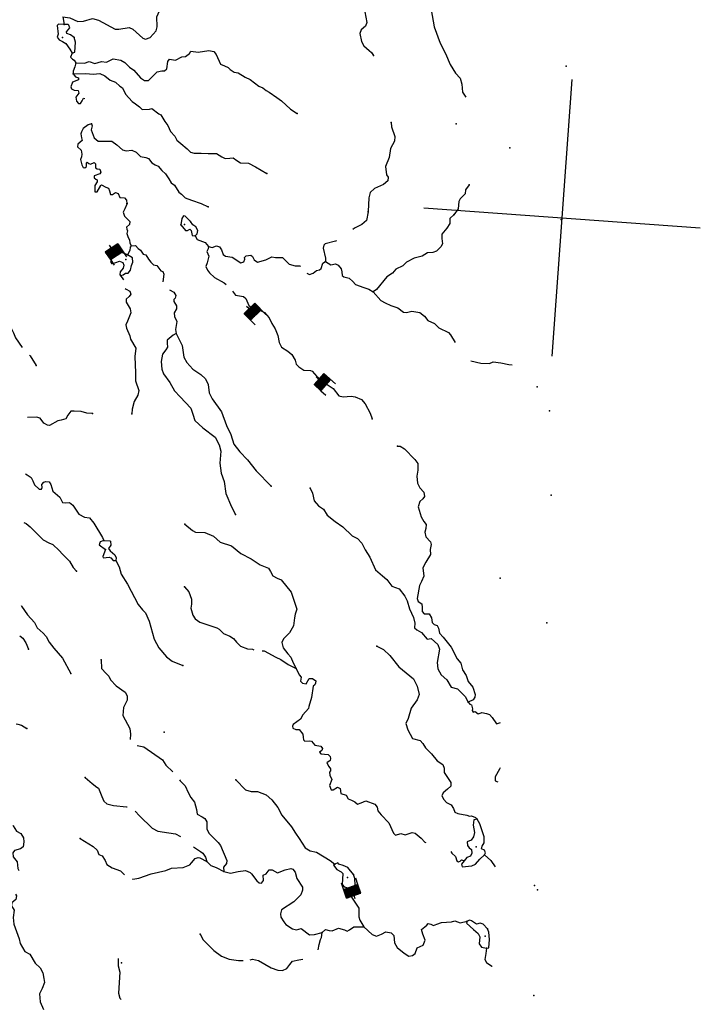
# Model space of a CAD drawing. Extents: x 446684 to 988603, y 15809487 to 16197817.
# Drawn here: x 831225 to 860752, y 16055166 to 16097853 of the extents above; entities that cross this region are included whole.
import ezdxf

# ---------------------------------------------------------------- set-up
doc = ezdxf.new("R2010")
doc.units = 0
doc.header["$MEASUREMENT"] = 0
for name, color, linetype in [('L1', 7, 'CONTINUOUS'), ('L3', 7, 'CONTINUOUS'), ('L6', 7, 'CONTINUOUS')]:
    doc.layers.add(name, color=color, linetype=linetype)

# ---------------------------------------------------------------- blocks, each defined once
blk = doc.blocks.new('CROSS_12')
at = {"layer": 'L1', "color": 7, "linetype": 'CONTINUOUS'}
for p, q in [((-393, -5930), (469, 6059)), ((-5957, 496), (6033, -367))]:
    blk.add_line(p, q, dxfattribs=at)
blk = doc.blocks.new('DAM_66')
at = {"layer": 'L6', "color": 7, "linetype": 'CONTINUOUS'}
for p, q in [((-359, -174), (-304, 509)), ((314, 178), (338, 465)), ((-352, -140), (34, 198)), ((-348, -170), (72, 198)), ((-344, -32), (-74, 206)), ((-344, -107), (5, 194)), ((-340, -62), (-40, 198)), ((-336, 76), (-182, 214)), ((-336, 39), (-137, 210)), ((-336, 1), (-104, 202)), ((-331, 177), (-283, 218)), ((-328, 147), (-245, 218)), ((-328, 110), (-212, 210)), ((-322, -174), (105, 190)), ((-284, -174), (143, 190)), ((-240, -178), (180, 190)), ((-214, -182), (214, 182)), ((-176, -182), (251, 182)), ((-143, -190), (277, 178)), ((-105, -190), (322, 174)), ((-68, -190), (314, 141)), ((-34, -198), (314, 103)), ((-5, -194), (310, 77)), ((40, -198), (306, 32)), ((-28, -351), (-16, -198)), ((74, -206), (306, -5)), ((104, -202), (302, -31)), ((137, -210), (302, -68)), ((182, -214), (298, -113)), ((212, -210), (294, -139)), ((245, -218), (294, -177)), ((283, -218), (287, -210))]:
    blk.add_line(p, q, dxfattribs=at)
at = {"layer": 'L6', "color": 7, "linetype": 'CONTINUOUS', "flags": 128}
for points in [[(283, -218), (290, -221), (314, 178), (-328, 222)], [(-359, -174), (283, -218)]]:
    blk.add_lwpolyline(points, dxfattribs=at)
blk = doc.blocks.new('DAM_71')
at = {"layer": 'L6', "color": 7, "linetype": 'CONTINUOUS'}
for p, q in [((-358, -172), (-303, 511)), ((316, 175), (343, 466)), ((-348, -136), (32, 197)), ((-346, -171), (73, 193)), ((-343, -106), (2, 201)), ((-341, -29), (-75, 203)), ((-340, -64), (-40, 205)), ((-339, 36), (-140, 206)), ((-337, 1), (-105, 207)), ((-335, 78), (-182, 210)), ((-332, 143), (-247, 212)), ((-330, 108), (-212, 214)), ((-322, 179), (-277, 217)), ((-316, -175), (108, 195)), ((-287, -180), (138, 190)), ((-239, -177), (180, 186)), ((-210, -182), (215, 188)), ((-180, -186), (245, 184)), ((-144, -185), (280, 185)), ((-103, -188), (316, 175)), ((-73, -193), (318, 140)), ((-32, -197), (314, 110)), ((-2, -201), (315, 75)), ((40, -205), (312, 33)), ((-24, -350), (-14, -202)), ((75, -203), (302, -3)), ((105, -208), (303, -38)), ((140, -206), (299, -68)), ((182, -210), (295, -109)), ((212, -214), (297, -145)), ((247, -212), (292, -174)), ((277, -217), (294, -210))]:
    blk.add_line(p, q, dxfattribs=at)
at = {"layer": 'L6', "color": 7, "linetype": 'CONTINUOUS', "flags": 128}
for points in [[(283, -222), (295, -222), (316, 175), (-325, 226)], [(-358, -172), (283, -222)]]:
    blk.add_lwpolyline(points, dxfattribs=at)
blk = doc.blocks.new('DAM_72')
at = {"layer": 'L6', "color": 7, "linetype": 'CONTINUOUS'}
for p, q in [((-358, -177), (-305, 513)), ((316, 177), (338, 466)), ((-351, -172), (74, 192)), ((-348, -107), (-3, 197)), ((-347, -137), (32, 192)), ((-344, -30), (-73, 207)), ((-342, -60), (-38, 202)), ((-339, 5), (-103, 205)), ((-336, 112), (-215, 214)), ((-334, 40), (-138, 210)), ((-334, 82), (-180, 209)), ((-331, 147), (-245, 212)), ((-326, 182), (-280, 217)), ((-316, -177), (104, 194)), ((-286, -175), (139, 189)), ((-240, -181), (181, 190)), ((-209, -180), (216, 185)), ((-174, -185), (246, 187)), ((-144, -183), (281, 182)), ((-98, -189), (316, 177)), ((-68, -187), (311, 142)), ((-32, -192), (313, 112)), ((3, -197), (308, 77)), ((38, -202), (309, 35)), ((-25, -354), (-16, -200)), ((73, -207), (304, 0)), ((103, -205), (299, -35)), ((138, -210), (301, -65)), ((180, -209), (301, -107)), ((215, -214), (296, -142)), ((245, -212), (291, -177)), ((280, -217), (293, -207))]:
    blk.add_line(p, q, dxfattribs=at)
at = {"layer": 'L6', "color": 7, "linetype": 'CONTINUOUS', "flags": 128}
for points in [[(285, -224), (292, -219), (316, 177), (-327, 224)], [(-358, -177), (285, -224)]]:
    blk.add_lwpolyline(points, dxfattribs=at)
blk = doc.blocks.new('DAM_75')
at = {"layer": 'L6', "color": 7, "linetype": 'CONTINUOUS'}
for p, q in [((-355, -174), (-306, 508)), ((320, 181), (343, 466)), ((-348, -109), (-1, 199)), ((-348, -170), (70, 196)), ((-348, -140), (33, 192)), ((-345, -68), (-43, 202)), ((-343, -26), (-73, 202)), ((-343, 4), (-103, 202)), ((-336, 39), (-138, 209)), ((-333, 80), (-180, 212)), ((-333, 110), (-210, 212)), ((-326, 145), (-251, 214)), ((-326, 175), (-281, 214)), ((-318, -170), (105, 189)), ((-283, -177), (142, 194)), ((-242, -179), (177, 187)), ((-212, -180), (218, 184)), ((-177, -187), (249, 184)), ((-147, -187), (279, 184)), ((-105, -189), (318, 170)), ((-63, -192), (318, 140)), ((-33, -192), (311, 105)), ((1, -199), (311, 75)), ((43, -202), (308, 33)), ((-29, -349), (-17, -201)), ((73, -202), (301, -1)), ((103, -202), (301, -32)), ((138, -209), (305, -69)), ((180, -212), (303, -110)), ((210, -212), (296, -145)), ((251, -214), (296, -175)), ((281, -214), (288, -210))]:
    blk.add_line(p, q, dxfattribs=at)
at = {"layer": 'L6', "color": 7, "linetype": 'CONTINUOUS', "flags": 128}
for points in [[(286, -221), (286, -221), (320, 181), (-328, 224)], [(-355, -174), (286, -221)]]:
    blk.add_lwpolyline(points, dxfattribs=at)

msp = doc.modelspace()

# ---------------------------------------------------------------- linework, layer by layer
at = {"layer": 'L3', "color": 140, "linetype": 'CONTINUOUS'}
msp.add_line((833097.53, 16097975.12), (833149.1, 16097645.02), dxfattribs=at)
at = {"layer": 'L3', "color": 140, "linetype": 'CONTINUOUS', "flags": 128}
for points in [[(848576.6, 16101531.4), (848586, 16101313.14), (848660.82, 16101073.42), (848648.84, 16100906.9), (848703.46, 16100735.59), (848630.8, 16100539.96), (848668.78, 16100369.84), (848702.02, 16100250.29), (848695.37, 16100041.54), (848804.09, 16099807.75), (848790.24, 16099499.1), (848887.64, 16099224.28), (848852.41, 16098967.37), (848940.88, 16098684.83), (849079.24, 16098281.53), (849201.37, 16097536.27), (849468.64, 16096830.78), (849704.51, 16096386.99), (849895.77, 16095904.56), (850137.03, 16095535.7), (850330.81, 16095320.9), (850403.81, 16095056.21), (850429.21, 16094711.25), (850580.76, 16094491.12)], [(833097.53, 16097975.12), (833403.8, 16097927.98), (833744.49, 16097777.93), (833987.75, 16097785.54), (834380.92, 16097899.53), (834643.75, 16097830.4), (835360.19, 16097435.72), (835528.51, 16097448.72), (835976.38, 16097508.56), (836130.97, 16097447.23), (836571.47, 16097055.67), (836685.63, 16097013.97), (836883.11, 16097083.46), (837146.73, 16097374.15), (837192.02, 16097538.27), (837173.21, 16097974.81), (837362.55, 16098396.38), (837432.81, 16098558.71), (837862.95, 16098837.42)], [(846193.57, 16098187.85), (846277.78, 16097729.86), (846224.17, 16097566.35), (846037.36, 16097412.4), (845975.42, 16097249.48), (846051.37, 16096909.25), (846154.75, 16096717.7), (846391.34, 16096516.55), (846485.86, 16096434.43), (846576.79, 16096302.35)], [(833149.1, 16097645.02), (832915.38, 16097653.47), (832852.91, 16097599.38), (832900.88, 16097219.32), (832858, 16097088.5), (832933.47, 16096974.27), (833079.13, 16096905.21), (833231.93, 16096818.9), (833398.34, 16096572.59), (833495.19, 16096406.61)], [(833594.26, 16097085.74), (833426.61, 16097198.23), (833272.02, 16097259.57), (833251.23, 16097319.65), (833397.62, 16097493.24), (833356.05, 16097613.4), (833324.55, 16097640.77), (833149.1, 16097645.02)], [(833495.19, 16096406.61), (833614.75, 16096439.86), (833646.5, 16096881.12), (833594.26, 16097085.74)], [(833495.19, 16096406.61), (833432.06, 16096227.04), (833509.92, 16096146.11), (833581.85, 16096099.09), (833665.05, 16095975.93)], [(833665.05, 16095975.93), (834040.92, 16095965.63), (834238.41, 16096035.11), (834484, 16095958.86), (834774.85, 16096046.73), (834990.14, 16096014.51), (835163.84, 16096102.44), (835284.59, 16096152.33), (835615.83, 16096103.39), (835792.41, 16095998.63), (835995.11, 16095791.56), (836178.22, 16095661.22), (836473.04, 16095338.72), (836640.1, 16095217.91), (836816.14, 16095221.97), (836996.42, 16095401.49), (837185.65, 16095588.74), (837389.67, 16095632.64), (837507.42, 16095640.91), (837605, 16095717.58), (837645.01, 16096041.09), (837727.73, 16096143.94), (837983.44, 16096092.07), (838261.85, 16096239.43), (838414.11, 16096261.95), (838590.81, 16096391.51), (838656.28, 16096487.23), (838962.55, 16096440.09), (839428.86, 16096523.71), (839642.93, 16096474.82), (839742.78, 16096350.48), (839937.63, 16095918), (840108.89, 16095855.47), (840270.61, 16095776.88), (840356.2, 16095687.03), (840532.19, 16095573.94), (840705.83, 16095544.71), (841001.91, 16095356.03), (841221.32, 16095264.93), (841601.79, 16094969.74), (841772.44, 16094898.88), (841914.51, 16094779.86), (842043.53, 16094711.99), (842378.24, 16094478.69), (842585.73, 16094338.23), (842977.47, 16093966.91), (843265.82, 16093787.15)], [(833665.05, 16095975.93), (833619.17, 16095803.48), (833547.11, 16095616.19), (833547.05, 16095499.02)], [(833547.05, 16095499.02), (833646.9, 16095374.67), (833777.72, 16095331.78), (833771.13, 16095240.19), (833513.57, 16095149.93), (833448.04, 16094937.05), (833467.02, 16094851.99), (833588.91, 16094801.37), (833755.43, 16094789.39), (833788.68, 16094669.84), (833658.93, 16094495.05), (833696.91, 16094324.94), (833781.31, 16094218.44), (833865.17, 16094220.78), (833940.16, 16094332.55), (833998.51, 16094445.51), (834056.79, 16094441.32)], [(833547.05, 16095499.02), (834093.02, 16095526.7), (834408.81, 16095495.6), (834703.21, 16095516.27), (834914.29, 16095425.76), (835151.49, 16095232.94), (835379.23, 16095141.24), (835567.67, 16094968.67), (835679.44, 16094893.68), (835810.73, 16094624.79), (836097.83, 16094311.22), (836249.43, 16094208.25), (836415.88, 16094079.11), (836541.31, 16093961.28), (836852.36, 16093980.75), (836962.39, 16093997.94), (837255.48, 16093767.63), (837352.99, 16093727.14), (837524.72, 16093438.6), (837646.55, 16093270.83), (837770.12, 16093010.87), (837956.16, 16092805), (838035.77, 16092631.9), (838217.67, 16092484.9), (838494.11, 16092255.79), (838633.79, 16092103.46), (838798.51, 16092066.5), (839091.11, 16092062.19), (839399.78, 16092048.35), (839760.18, 16092055.91), (840000.38, 16091904.71), (840137.73, 16091836.25), (840348.26, 16091854.58), (840482.67, 16091861.65), (840642.01, 16091749.76), (840810.86, 16091653.92), (841152.23, 16091629.36), (841459.02, 16091473.38), (841948.33, 16091178.74)], [(847338.91, 16093402.05), (847350.11, 16093208.75), (847495.6, 16092788.2), (847488.95, 16092579.46), (847315.72, 16092265.53), (847254.87, 16091884.93), (847101.22, 16091494.26), (847141.48, 16091123.14), (847209.82, 16091026.16), (847189.51, 16090860.23), (847011.61, 16090714.02), (846622.57, 16090541.16), (846425.61, 16090362.84), (846375.54, 16090132.11), (846349.06, 16089531.44)], [(834337.51, 16093341.52), (834191.78, 16093293.42), (833979.99, 16093141.27), (833901.99, 16092987.88), (833871.03, 16092906.42), (833909, 16092736.3), (833942.25, 16092616.74), (833747.09, 16092463.41), (833738.7, 16092346.84), (833886.72, 16092193.91), (833924.69, 16092023.81), (833899.65, 16091908.44), (833857.36, 16091785.95), (833916.12, 16091555.75), (833975.54, 16091451.05), (834057.6, 16091428.4), (834120.07, 16091482.5), (834123.73, 16091649.61), (834159.42, 16091680.53), (834230.76, 16091625.18), (834303.9, 16091594.81), (834459.76, 16091667.28), (834513.84, 16091604.81), (834510.2, 16091437.69), (834590.46, 16091390.07), (834697.49, 16091365.64), (834739.05, 16091245.47), (834699.76, 16091164.61), (834460.06, 16091089.8), (834461.79, 16090997.61), (834524.81, 16090942.86), (834589.01, 16090904.77), (834591.36, 16090820.91), (834480.06, 16090669.9), (834484.67, 16090385.03), (834593.5, 16090385.56), (834739.35, 16090667.99), (834774.45, 16090690.57), (834959.36, 16090585.2), (835073.54, 16090543.52), (835124.03, 16090431.09), (835163.2, 16090277.63), (835254.78, 16090271.04), (835378.53, 16090362.57), (835501.02, 16090320.27), (835563.97, 16090148.37), (835771.52, 16090125.06), (835864.85, 16090026.29), (835871.31, 16089883.55)], [(834337.51, 16093341.52), (834372.56, 16093246.94), (834318.94, 16093083.41), (834460.91, 16092730.07), (834635.09, 16092592), (834885.46, 16092582.36), (835229.22, 16092591.1), (835443.24, 16092425.06), (835687.56, 16092214.99), (835851.08, 16092161.39), (836096.73, 16092202.3), (836273.91, 16092105.86), (836469.47, 16091916.04), (836700.81, 16091874.29), (836815.57, 16091840.93), (836960.58, 16091646.37), (837105.06, 16091560.65), (837226.35, 16091501.71), (837396.94, 16091313.69), (837545.54, 16091169.1), (837688.77, 16090949.57), (837793.94, 16090782.99), (837945.55, 16090680.03), (838132.72, 16090373.65), (838243.9, 16090290.33), (838400.23, 16090136.8), (838676.72, 16090024.86), (839092.95, 16089877.74), (839401.55, 16089746.74)], [(834338.71, 16093358.17), (834337.51, 16093341.52)], [(850717.35, 16090690.12), (850559.64, 16090475.5), (850555.39, 16090300.06), (850339.39, 16090089.63), (850280.45, 16089968.34), (850241.03, 16089653.15), (850063.08, 16089389.77)], [(835887.96, 16089882.35), (835787.33, 16089646.89), (835709.95, 16089501.81), (835765.17, 16089338.83), (835999.37, 16089104.38), (835990.39, 16088979.49), (835864.83, 16088862.99), (835875.5, 16088778.53), (835903.41, 16088701.2), (835869.44, 16088578.11), (835918.74, 16088449.03), (835991.82, 16088301.5), (836007.81, 16088174.81), (836057.1, 16088045.73)], [(846340.13, 16089523.72), (846263.22, 16089152.65), (846074.6, 16088973.72), (845753.96, 16088821.04), (845682.56, 16088759.22)], [(838635.8, 16089107.2), (838401.61, 16089341.65), (838326.67, 16089347.04), (838260, 16089234.67), (838214.65, 16088953.39)], [(838833.52, 16088482.04), (838923.38, 16088567.63), (838959.14, 16088715.7), (838870.01, 16088872.75), (838734.46, 16088966.2), (838635.8, 16089107.2)], [(850073.19, 16089414.15), (849883.97, 16089226.91), (849885.65, 16089017.56), (849762.44, 16088817.19), (849533.91, 16088549.09), (849537.99, 16088373.05), (849562.85, 16088136.93), (849494.38, 16087999.58), (849305.16, 16087812.34), (849150.5, 16087756.51), (848915.58, 16087748.3), (848679.4, 16087606.28), (848337.98, 16087513.68), (847998.89, 16087337.22), (847853.7, 16087180.29), (847541.98, 16087035.33), (847403.91, 16086861.15), (847150.49, 16086712), (846699.98, 16086150.2), (846558.98, 16086051.55)], [(838214.65, 16088953.39), (838414.96, 16088713.01), (838507.15, 16088714.74), (838602.91, 16088766.43), (838665.93, 16088711.69), (838709.23, 16088499.35), (838833.52, 16088482.04)], [(838833.52, 16088482.04), (838930.98, 16088324.38), (839264.55, 16088191.58), (839410.77, 16088013.69)], [(844969.23, 16088266.56), (844925.81, 16088244.58), (844482.67, 16088134.19), (844420.2, 16088080.1), (844393.96, 16087948.08), (844496.63, 16087513.87), (844494.77, 16087371.74)], [(836057.1, 16088045.73), (836020.21, 16087998.17), (836000.49, 16087840.58), (835904.06, 16087663.4)], [(836057.1, 16088045.73), (836251, 16088065.26), (836366.9, 16087931.39), (836462.02, 16087857.59), (836574.93, 16087682.08), (836699.22, 16087664.77), (836810.93, 16087472.62), (836910.17, 16087339.94), (837036.19, 16087230.45), (837167.62, 16087195.88), (837351.87, 16086965.03), (837433.32, 16086934.06), (837474.89, 16086813.9), (837434.87, 16086490.39)], [(839410.77, 16088013.69), (839403.58, 16087913.78), (839345.24, 16087800.8), (839430.77, 16087593.79), (839351.51, 16087306.57), (839306.83, 16087150.78), (839370.38, 16086987.2), (839454.19, 16086872.37), (839674.72, 16086680.75), (840101.03, 16086440.86), (840187.81, 16086367.66)], [(839410.77, 16088013.69), (839575.49, 16087976.73), (839765.24, 16088055.13), (839887.14, 16088004.52), (839978.67, 16087880.77), (840055.87, 16087674.36), (840150.99, 16087600.56), (840441.19, 16087562.95), (840825.26, 16087317.71), (840953.14, 16087350.36), (840994.83, 16087464.52), (840984.18, 16087548.99), (841047.85, 16087619.73), (841258.39, 16087638.05), (841322, 16087591.63), (841402.8, 16087435.17), (841546.68, 16087341.13), (841905.95, 16087449.19), (842156.99, 16087565.04), (842322.91, 16087544.72), (842439.47, 16087536.34), (842623.84, 16087539.81), (842757, 16087413.06), (842913.33, 16087259.55), (843175.56, 16087182.09), (843375.98, 16087176.05), (843407.49, 16087148.68)], [(835904.06, 16087663.4), (835651.95, 16087765.22), (835385.45, 16087667.23), (835205.17, 16087487.72), (835170.61, 16087356.29), (835215.77, 16087286.1)], [(835596.71, 16086764.91), (835715.68, 16086789.83), (835812.65, 16086858.17), (835938.14, 16086857.52), (836031.58, 16086993.06), (836079.86, 16087198.82), (836140.6, 16087345.1), (836119.88, 16087522.34), (835904.06, 16087663.4)], [(835215.77, 16087286.1), (835394.8, 16087331.8), (835557.19, 16087378.69), (835695.74, 16087326.89), (835746.23, 16087214.45), (835711.67, 16087083.04), (835590.85, 16086915.98), (835565.81, 16086800.61), (835596.71, 16086764.91)], [(843679.72, 16086861.28), (843792.7, 16086802.93), (843956.28, 16086866.49), (844098.47, 16086981.79), (844225.75, 16087006.11), (844297.16, 16087067.93), (844381.14, 16087304.59), (844494.77, 16087371.74)], [(844494.77, 16087371.74), (844718.9, 16087230.07), (844930.65, 16087265.05), (845044.21, 16087215.04), (845174.97, 16087054.99), (845207.02, 16086918.78), (845220.61, 16086758.78), (845291.95, 16086703.43), (845522.08, 16086645.04), (845679.02, 16086499.84), (845787.18, 16086374.89), (846154.07, 16086239.7), (846366.94, 16086174.16), (846558.98, 16086051.55)], [(835596.71, 16086764.91), (835725.08, 16086571.56)], [(829538.04, 16086422.49), (829533.18, 16086238.72), (829622.31, 16086081.67), (830140.73, 16085726.34), (830283.94, 16085506.82), (830296.93, 16085338.5), (830312.92, 16085211.81), (830513.23, 16084971.43), (830554.2, 16084842.95), (830804.46, 16084598.98), (830957.13, 16084278.35), (831050.39, 16084062.4), (831338.63, 16083648.33)], [(835806.95, 16086197.43), (835838.46, 16086170.06), (836007.91, 16086082.54), (836040.55, 16085954.66), (835974.49, 16085850.62), (835840.61, 16085734.71), (835847.68, 16085600.29), (836020, 16085320.09), (836041.33, 16085151.17), (835905.53, 16084775.97), (835835.87, 16084621.97), (835859.58, 16084486.36), (836002.15, 16084141.34), (836025.26, 16083997.4), (836257.02, 16083612.49), (836214.6, 16083255.67), (836246.94, 16082541.98), (836246.76, 16082190.49), (836392.24, 16081769.94), (836352.88, 16081571.91), (836191.59, 16081307.34), (836108.74, 16080970.17), (836093.76, 16080762.02)], [(837718.98, 16086135.19), (837905.08, 16086046.49), (837994.8, 16085897.76), (837969.18, 16085774.06), (837906.69, 16085719.98), (837909.04, 16085636.12), (838029.66, 16085451.7), (838028.4, 16085317.87), (837923.65, 16085141.3), (837946.17, 16084989.03), (838039.41, 16084773.1), (837980.36, 16084417.47), (838010.01, 16084247.97)], [(840460.05, 16086080.27), (840589.62, 16085903.56), (840929.17, 16085854.02), (841031.42, 16085762.98), (841168.65, 16085460.19), (841374.94, 16085303.07), (841704.98, 16085237.49), (841849.45, 16085151.77), (842042.02, 16084920.32), (842167.39, 16084685.33), (842310.01, 16084457.47), (842430.57, 16084155.89), (842476.22, 16083859.69), (842587.33, 16083659.2), (842850.71, 16083481.24), (843024.28, 16083334.85), (843182.96, 16083097.47), (843212.01, 16082919.63), (843338.03, 16082810.14), (843544.92, 16082661.34), (843836.32, 16082640.38), (843918.39, 16082617.74), (844119.28, 16082385.69), (844357.08, 16082201.2), (844474.78, 16082092.3), (844817.82, 16081858.4), (845063.28, 16081547.82), (845261.3, 16081508.46), (845606.26, 16081533.86), (845779.9, 16081504.63), (846055.79, 16081384.36), (846209.74, 16081197.53), (846431.35, 16080788.24), (846522.82, 16080547.33)], [(846558.98, 16086051.55), (846891.83, 16085676.11), (847085.66, 16085578.47), (847319.93, 16085461.19), (847622.59, 16085364.09), (847877.05, 16085178.4), (848009.05, 16085152.16), (848239.25, 16085210.92), (848586.53, 16085152.47), (848785.11, 16085004.28), (848930.72, 16084818.05), (849222.66, 16084688.24), (849409.3, 16084490.7), (849821.34, 16084285.31), (849915.26, 16084194.86), (850117.29, 16083862.3)], [(838010.01, 16084247.97), (837888.06, 16084181.42), (837629.22, 16083957.33), (837620.24, 16083832.44), (837640.97, 16083655.19), (837565.37, 16083535.1), (837426.71, 16083352.58), (837362.32, 16083039.2), (837388.31, 16082702.56), (837466.11, 16082504.48), (837731.77, 16082125.49), (837948.05, 16081758.44), (838188.79, 16081498.43), (838647.66, 16081013.48), (838737.33, 16080747.58), (838818.67, 16080482.3), (839172.37, 16080163.93), (839712.16, 16079756.86), (839872.58, 16079427.29), (839944.39, 16079145.95), (839906.65, 16078621.41), (839959.96, 16078199.12), (840101.31, 16077837.45), (840172.42, 16077313.46), (840415.35, 16076735.25), (840591.82, 16076396.16)], [(838010.01, 16084247.97), (838274.4, 16083735.17), (838346.69, 16083227.82), (838472.06, 16082992.84), (838735.36, 16082697.72), (839079, 16082472.14), (839282.89, 16082281.72), (839398.73, 16082030.68), (839440.19, 16081676.2), (839572.08, 16081415.63), (839983.94, 16080858.75), (840200.11, 16080257.37), (840381.3, 16079867.73), (840510.14, 16079448.38), (840770.44, 16079111.62), (841114.03, 16078768.88), (841481.92, 16078298.86), (842128.04, 16077624.69)], [(831657.22, 16083307.38), (831680.4, 16083280.6), (831943.05, 16082859.99)], [(850796.65, 16083068.57), (851232.54, 16082961.89), (851608.41, 16082951.59), (851771.98, 16083015.14), (852096.1, 16082983.46), (852442.19, 16082908.34), (852591.45, 16082889.23)], [(834388.09, 16080784.31), (834137.72, 16080793.95), (833892.13, 16080870.2), (833582.89, 16080875.72), (833449.67, 16080885.3), (833319.33, 16080702.19), (833233.01, 16080549.39), (833020.08, 16080497.76), (832883.86, 16080465.71), (832517.99, 16080266.07), (832426.42, 16080272.65), (832274.21, 16080367.3), (832113.14, 16080571.37), (831957.35, 16080616.06), (831563.03, 16080602.58)], [(847609.37, 16079364.44), (847734.86, 16079363.78), (847918.57, 16079241.77), (848371.52, 16078790.72), (848492.74, 16078614.62), (848496.75, 16078321.42), (848460.95, 16078056.18), (848489.92, 16077761.18), (848583.78, 16077553.57), (848763.3, 16077373.28), (848782.83, 16077179.38), (848716.76, 16077075.34), (848582.88, 16076959.43), (848507.82, 16076730.49), (848635.47, 16076294.49), (848755.5, 16076101.74), (848854.75, 16075969.06), (848842.17, 16075794.22), (848796.89, 16075630.09), (848849.72, 16075433.81), (849051.81, 16075218.41), (849076.73, 16075099.45), (849027.25, 16074877.04), (849045.59, 16074666.5), (848837.25, 16074329.99), (848711.04, 16074088), (848760.82, 16073732.92), (848651.25, 16073489.73), (848572.67, 16073328), (848473.66, 16072766.03), (848514.02, 16072629.22), (848666.23, 16072534.58), (848688.15, 16072373.99), (848692.22, 16072197.94), (848777.21, 16072099.78), (848985.97, 16072093.12), (849091.14, 16071926.55), (849117.79, 16071715.4), (849203.99, 16071633.87), (849334.81, 16071590.99), (849393.63, 16071477.96), (849436.33, 16071257.29), (849590.88, 16071078.79), (849715.09, 16070944.32), (849944.51, 16070643.27), (850210.09, 16070147.12), (850363.43, 16069951.97), (850410.33, 16069789.58), (850434.65, 16069662.3), (850592.72, 16069416.59), (850682.99, 16069159.03), (850883.28, 16068918.65), (850977.68, 16068602.21), (850977.02, 16068476.72), (850893.7, 16068365.55), (850686.09, 16068271.69)], [(831470.78, 16078157.09), (831543.91, 16078126.72), (831719.3, 16078005.31), (831792.97, 16077866.1), (831864.25, 16077693.59), (832068.13, 16077503.17), (832168.05, 16077495.98), (832207.35, 16077576.84), (832183.02, 16077704.13), (832273.48, 16077798.05), (832359.13, 16077825.37), (832500.67, 16077815.19), (832576.14, 16077700.95), (832664.6, 16077418.41), (832963.02, 16077145.87), (833080.65, 16076919.82), (833213.28, 16076901.9), (833389.92, 16076914.3), (833533.2, 16076811.94), (833797.64, 16076416.31), (834030.71, 16076282.37), (834254.3, 16076249.54), (834447.48, 16076026.42), (834812.91, 16075405.92), (834869.93, 16075267.92)], [(843829.52, 16077544.12), (843931.1, 16077327.58), (843998.73, 16076987.96), (844184.17, 16076773.76), (844399.99, 16076632.7), (844556.86, 16076370.34), (844914.15, 16076101.93), (845248.26, 16075860.29), (845647.13, 16075471.73), (845881.39, 16075354.45), (846068.63, 16075165.23), (846206.46, 16074870.77), (846409.08, 16074546.53), (846663.36, 16074009.36), (846962.36, 16073745.14), (847152, 16073589.22), (847365.36, 16073297.69), (847682.88, 16073174.42), (847927.74, 16072855.52), (848038.84, 16072655.04), (848130.85, 16072305.29), (848313.24, 16071932.3), (848363.08, 16071694.37), (848356.42, 16071485.63), (848450.34, 16071395.19), (848660.23, 16071288.02), (848907.49, 16071002.42), (849076.39, 16071023.75), (849359.36, 16070769.05), (849436.57, 16070562.64), (849336.36, 16069984.02), (849366.54, 16069705.67), (849515.68, 16069452.23), (849759.41, 16069233.84), (849945.39, 16068910.81), (850224.87, 16068840.49), (850544.68, 16068516.19), (850686.09, 16068271.69)], [(831403.08, 16076052.96), (831499.99, 16076004.15), (831674.17, 16075866.08), (832244.23, 16075297.82), (832494.54, 16075171), (832656.87, 16075100.75), (832939.23, 16074837.72), (833087.23, 16074684.81), (833179.95, 16074577.71), (833391.57, 16074378.36), (833539.53, 16074108.28), (833686.33, 16073938.71)], [(838394.08, 16075976.82), (838717.46, 16075702.48), (838846.49, 16075634.62), (839263.97, 16075621.32), (839637.39, 16075460.54), (839928.67, 16075205.26), (840418.64, 16075036.1), (840821.69, 16074705.82), (841273.57, 16074472.45), (841657.04, 16074218.9), (842014.38, 16074067.65), (842105.31, 16073935.58), (842208.1, 16073735.69), (842401.93, 16073638.06), (842572.57, 16073567.19), (843002.88, 16073034.09), (843092.55, 16072768.2), (843251.1, 16072296.5), (843177.24, 16072084.21), (843140.28, 16071919.49), (843107.39, 16071578.73), (842925.85, 16071265.4), (842664.62, 16071008.02), (842603.28, 16070853.41), (842661.44, 16070614.9), (842852.82, 16070366.8), (842993.1, 16070222.79), (843083.36, 16069965.23), (843224.78, 16069720.72)], [(834869.93, 16075267.92), (834723.6, 16075211.49), (834672.99, 16075089.59), (834942.89, 16074886.06)], [(834869.93, 16075267.92), (835128.64, 16075257.67), (835160.75, 16075238.63), (835182.07, 16075069.71), (835079.7, 16074926.43), (835148.05, 16074829.45), (835352.53, 16074647.37), (835410.75, 16074526.01), (835393.44, 16074401.72)], [(834942.89, 16074886.06), (834829.14, 16074584.59), (834840.99, 16074516.78), (835111.03, 16074547.57), (835184.76, 16074525.53), (835276.88, 16074410.1), (835393.44, 16074401.72)], [(835393.44, 16074401.72), (835541.39, 16074131.64), (835627.47, 16073815.78), (835897.84, 16073386.25), (836361.28, 16072499.26), (836553.84, 16072267.81), (836686.4, 16072132.74), (836836.69, 16071778.8), (837056.92, 16071001.37), (837263.69, 16070618.26), (837587.01, 16070226.76), (837841.47, 16070041.06), (838296.33, 16069849.34)], [(838374.83, 16073266.63), (838559.68, 16073044.11), (838679.64, 16072734.19), (838672.39, 16072517.11), (838650.88, 16072334.55), (838738.76, 16072043.68), (838843.94, 16071877.09), (839043.11, 16071737.23), (839385.6, 16071612.16), (839778.65, 16071491.83), (839874.97, 16071434.68), (840062.22, 16071245.46), (840347.02, 16071132.91), (840506.96, 16071029.34), (840628.79, 16070861.57), (840808.9, 16070689.6), (841110.37, 16070575.85), (841319.12, 16070569.19), (841383.92, 16070539.42)], [(831286.43, 16072454.3), (831301.28, 16072428.12), (831567.52, 16072057.47), (831861.15, 16071718.32), (831978.18, 16071483.93), (832246.29, 16071255.42), (832378.25, 16071112.01), (832502.42, 16070860.38), (832709.84, 16070602.76), (833080.13, 16070166.03), (833443.17, 16069512.24)], [(831234, 16071144.12), (831360.04, 16071034.63), (831496.12, 16070832.35), (831610.76, 16070564.66)], [(841740.15, 16070488.69), (841824, 16070491.03), (842331.16, 16070211.84), (842550.56, 16070120.73), (842877.56, 16069896.35), (843224.78, 16069720.72)], [(846717.53, 16070691.32), (847008.27, 16070544.86), (847282.92, 16070290.77), (847673.99, 16069793.97), (848314.24, 16069270.87), (848467.52, 16068958.56), (848549.99, 16068592.75), (848466.62, 16068364.42), (848205.93, 16067998.2), (848082.6, 16067563.51), (847982.57, 16067336.38), (848063.3, 16067062.75), (848262.94, 16066696.89), (848599.51, 16066605.72), (848716.01, 16066480.18), (848827.13, 16066279.69), (849085.11, 16066026.8), (849339.49, 16065723.95), (849579.09, 16065564.44), (849643.24, 16065409.18), (849646.12, 16065216.48), (849932.54, 16064777.42), (849930.09, 16064626.96), (849786.08, 16064486.67), (849590.94, 16064333.34), (849540.32, 16064211.44), (849620.53, 16064046.66), (849737.02, 16063921.11), (849946.91, 16063813.95), (850044.37, 16063656.3), (850099.6, 16063493.31), (850237.53, 16063433.18), (850617.54, 16063363.99), (850740.03, 16063321.7), (850824.48, 16063332.36), (851004.05, 16063269.22), (851065.27, 16063189.5)], [(834765.55, 16070094.99), (834771.89, 16069717.93), (834982.92, 16069510.25), (835091.7, 16069393.63), (835171.9, 16069228.84), (835413.23, 16068977.15), (835803.23, 16068698.02), (835892.35, 16068540.97), (835886.9, 16068348.87), (835722, 16068034.34), (835697.44, 16067692.98), (835999.86, 16067127.23), (836032.44, 16066882.18), (836023.4, 16066640.14)], [(843224.78, 16069720.72), (843347.16, 16069444.11), (843432.15, 16069345.94), (843403.52, 16069180.61), (843497.44, 16069090.17), (843654.43, 16069062.13), (843788.37, 16069295.2), (843922.18, 16069293.94), (844065.46, 16069191.57), (844058.27, 16069091.66), (844027.9, 16069018.52), (843957.1, 16068965.04), (843887.85, 16068467.87), (843767.51, 16068074.82), (843753.19, 16067992.16), (843507.43, 16067716.92), (843409.8, 16067523.09), (843084.35, 16067303.8), (843061.72, 16067221.74), (843080.71, 16067136.69), (843210.92, 16067085.47), (843352.47, 16067075.29), (843505.81, 16066880.14), (843529.53, 16066744.52), (843537.79, 16066626.77), (843592.47, 16066572.62), (843785.76, 16066583.82), (843885.08, 16066568.3), (844023.56, 16066399.33), (844288.19, 16066355.18), (844364.26, 16066249.28), (844333.89, 16066176.14), (844235.72, 16066091.14), (844289.21, 16066020.35), (844605, 16065989.25), (844691.18, 16065907.73), (844710.17, 16065822.68), (844687.53, 16065740.62), (844554.27, 16065633.04), (844635.06, 16065476.58), (844711.13, 16065370.68), (844714.06, 16065295.15), (844659.32, 16065232.13), (844683.04, 16065096.52), (844761.44, 16064906.77), (844659.62, 16064654.64), (844738.01, 16064464.89), (844821.28, 16064458.9), (845014.03, 16064578.93), (845127.61, 16064528.92), (845161.99, 16064308.85), (845381.99, 16064226.07), (845480.04, 16064076.74), (845626.31, 16064016.01), (845771.39, 16063938.61), (845873.62, 16063847.57), (846044.34, 16063893.87), (846235.3, 16063988.92), (846626.55, 16063843.61), (846734.13, 16063710.34), (846756.65, 16063558.08), (846911.19, 16063379.57), (847245.84, 16063029.1), (847448.42, 16062587.71), (847534.6, 16062506.18), (847756.47, 16062565.54), (847953.9, 16062517.87), (848254.29, 16062621.79), (848376.79, 16062579.49), (848646.68, 16062375.96), (848800.62, 16062189.14), (848841.65, 16062177.82)], [(850686.09, 16068271.69), (850755.03, 16068183.03), (850828.16, 16068152.66), (850866.14, 16067982.56), (850851.83, 16067899.89), (850897.59, 16067838.02), (850982.64, 16067857), (851117.6, 16067755.23), (851237.76, 16067796.8), (851272.86, 16067819.38), (851470.88, 16067780.03), (851601.7, 16067737.15), (851725.93, 16067602.67), (851914.9, 16067321.26), (852077.88, 16067376.49)], [(831076.2, 16067322.46), (831142.81, 16067317.67), (831306.33, 16067264.05), (831530.47, 16067122.39)], [(836314.68, 16066384.84), (836612.01, 16066329.97), (837416.39, 16065761.59), (837567.33, 16065533.14), (837873.48, 16065251.67)], [(852062.6, 16065419.24), (852041.76, 16065362.15), (851850.08, 16065024.45), (851854.16, 16064848.4), (851968.91, 16064815.04)], [(834064.11, 16064998.49), (834372.04, 16064742), (834569.41, 16064577.15), (834641.34, 16064530.14), (834791.62, 16064176.19), (834877.15, 16063969.18), (835010.91, 16063850.77), (835291, 16063788.77), (835864.28, 16063730.78), (835888.66, 16063720.66)], [(838158.16, 16064904.81), (838188.47, 16064860.78), (838398.9, 16064644.78), (838528.4, 16064350.92), (838654.96, 16064132.58), (838816.02, 16063928.51), (838893.77, 16063613.26), (838929.35, 16063409.84), (839138.64, 16063294.36), (839258.73, 16063218.77), (839340.72, 16063078.96), (839342.94, 16062760.78), (839446.33, 16062569.22), (839828.53, 16062181.85), (839936.71, 16062056.9), (840215.9, 16061400.77), (840197.99, 16061268.16), (840061.12, 16061110.62), (840081.24, 16060925.06)], [(840601.91, 16064904.74), (841022.15, 16064464.42), (841267.74, 16064388.17), (841543.68, 16064385.06), (841918.3, 16064240.93), (842162.62, 16064030.86), (842422.94, 16063694.12), (842592.26, 16063372.27), (843016.04, 16062864.75), (843188.97, 16062592.87), (843355.96, 16062354.89), (843611.49, 16061951.54), (843819.57, 16061819.39), (844099.67, 16061757.39), (844693.01, 16061396.69), (844890.98, 16061240.17)], [(836235.29, 16063536.71), (836429.66, 16063330.24), (836977.73, 16062805.4), (837219.12, 16062670.87), (837691.3, 16062603.42), (837989.24, 16062556.89), (838206.84, 16062440.81)], [(851065.27, 16063189.5), (850929.06, 16063157.46), (850896.23, 16062933.86), (850956.73, 16062611.48), (850918.57, 16062430.11), (850807.87, 16062287.43), (850643.1, 16062207.22), (850648.38, 16062047.83), (850725.04, 16061950.25), (850829.08, 16061884.19), (850842.07, 16061715.87), (850774.82, 16061595.17), (850619.56, 16061531.02), (850500.54, 16061388.94)], [(851389.78, 16061651.36), (851438.01, 16061739.95), (851387.52, 16061852.38), (851257.3, 16061903.59), (851282.34, 16062018.95), (851376.37, 16062162.83), (851378.89, 16062430.46), (851185.31, 16062996.75), (851065.27, 16063189.5)], [(830927.02, 16062922.7), (830941.87, 16062896.53), (831085.09, 16062677), (831270, 16062571.63), (831390.04, 16062378.88), (831411.36, 16062209.96), (831370.81, 16061995.28), (831264.3, 16061910.89), (830999.01, 16061829.55), (830933.53, 16061733.83), (830946.53, 16061565.51), (831123.06, 16061343.59), (831144.32, 16061057.5), (831187.69, 16060962.33)], [(833848.63, 16062352.64), (834417.6, 16062002.04), (834582.26, 16061847.93), (834661.27, 16061666.49), (834798.61, 16061598.02), (834935.3, 16061404.07), (835005.98, 16061223.24), (835239.05, 16061089.3), (835596.99, 16060946.39), (835768.79, 16060775.01)], [(838768.63, 16061990.3), (839064.11, 16061793.29), (839175.89, 16061718.3), (839281.05, 16061551.72), (839342.21, 16061354.84)], [(849935.75, 16061797.82), (849971.4, 16061711.55), (850128.93, 16061574.69), (850190.68, 16061386.13), (850254.29, 16061339.7), (850339.94, 16061367.02), (850394.69, 16061430.03), (850500.54, 16061388.94)], [(836124.34, 16060598.78), (836132.67, 16060598.18), (836394.97, 16060637.9), (836935.67, 16060824.97), (837564.96, 16060963.81), (837807.07, 16061071.92), (838319.74, 16061102.01), (838604.09, 16061215.45), (838685, 16061293.31), (838841.52, 16061491.29), (838961.69, 16061532.86), (839044.34, 16061518.53), (839342.21, 16061354.84)], [(839342.21, 16061354.84), (839522.33, 16061182.86), (839750.05, 16061091.15), (840081.24, 16060925.06)], [(850500.54, 16061388.94), (850398.17, 16061245.66), (850423.08, 16061126.7), (850844.17, 16061163.36), (850992.3, 16061244.77), (851192.25, 16061464.71), (851389.78, 16061651.36)], [(851389.78, 16061651.36), (851665.02, 16061405.59), (851846.28, 16061133.11)], [(840081.24, 16060925.06), (840369.05, 16060854.14), (840700.36, 16060922.35), (841021.52, 16060966.2), (841216.55, 16060885.22), (841287.3, 16060821.55), (841507.78, 16060512.76), (841619.55, 16060437.78), (841718.87, 16060422.25), (841802.19, 16060533.43), (841793.98, 16060768.35), (841915.33, 16060826.58), (842044.47, 16060993.03), (842178.28, 16060991.77), (842411.95, 16060866.17), (842747.44, 16060992.67), (842985.96, 16061050.83), (843068.02, 16061028.19), (843175.59, 16060894.91), (843248.01, 16060621.9), (843488.69, 16060244.71), (843496.35, 16060118.62), (843422.49, 16059906.35), (843116.65, 16059610.32), (842581.21, 16059263.87), (842543.65, 16059090.83), (842558.44, 16058947.48), (842677.29, 16058738.08), (842777.73, 16058622.06), (843065.48, 16058433.97), (843230.21, 16058397.01), (843443.15, 16058448.65), (843792.11, 16058180.83), (844018.72, 16058189.64), (844343.48, 16058283.44)], [(844890.98, 16061240.17), (844845.75, 16061193.21), (844983.04, 16061007.58), (845176.87, 16060909.95), (845238.09, 16060830.22), (845220.59, 16060354.45), (845306.18, 16060264.59), (845519.07, 16060199.06)], [(845704.33, 16060796.68), (845466.6, 16061098.33), (845254.92, 16061180.51), (845075.35, 16061243.65), (845020.66, 16061297.79), (844890.98, 16061240.17)], [(845519.07, 16060199.06), (845726.08, 16060284.6), (845772.5, 16060348.21), (845766.69, 16060616.44), (845704.33, 16060796.68)], [(845519.07, 16060199.06), (845539.79, 16060021.82), (845586.09, 16059851.11), (845790.52, 16059551.85), (845942.66, 16059340.05), (845940.68, 16058963.58), (845980.45, 16058818.46), (846159.91, 16058520.99)], [(831047.39, 16059943.03), (831092.56, 16059872.83), (831063.92, 16059707.5), (830886.03, 16059561.29), (830877.05, 16059436.4), (830981.01, 16059253.17), (830949.33, 16058929.06), (830978.32, 16058634.05), (831208.75, 16057998.17), (831244.92, 16057803.08), (831454.69, 16057461.6), (831663.37, 16057337.79), (831895.11, 16056952.87), (832114.46, 16056744.6), (832224.97, 16056535.79), (832273.6, 16056281.22), (832294.93, 16056112.31), (832200.83, 16055851.27), (832091.87, 16055616.4), (832117.86, 16055279.77), (832260.42, 16054934.76)], [(851526.69, 16058436.16), (851331.73, 16058634.31), (851201.51, 16058685.52), (851048.04, 16058646.34), (850832.23, 16058787.41), (850750.78, 16058818.37), (850638.95, 16058776.21)], [(844343.48, 16058283.44), (844486.28, 16058407.07), (844651, 16058370.11), (844783.61, 16058352.21), (845059.63, 16058466.25), (845314.14, 16058397.72), (845426.5, 16058331.06), (845531.8, 16058398.81), (845716.84, 16058527.76), (846159.91, 16058520.99)], [(846159.91, 16058520.99), (846521.32, 16058193.7), (846708.03, 16058113.32), (846923.97, 16058206.58), (847114.93, 16058301.64), (847346.86, 16058268.22), (847463.36, 16058142.67), (847482.83, 16057831.62), (847601.65, 16057622.21), (847910.79, 16057382.37), (848102.82, 16057259.76), (848272.34, 16057289.4), (848378.84, 16057373.8), (848471.15, 16057609.87), (848730.51, 16057725.11), (848813.88, 16057953.44), (848715.29, 16058211.6), (848662.46, 16058407.9), (848804.66, 16058523.2), (848893.92, 16058600.47), (848940.33, 16058664.08), (849064.63, 16058646.78), (849177.59, 16058588.43), (849323.33, 16058636.53), (849520.81, 16058706.01), (849958.56, 16058741.47), (850095.36, 16058781.84), (850332.02, 16058697.86), (850638.95, 16058776.21)], [(850638.95, 16058776.21), (850606.78, 16058678.09), (850905.18, 16058405.55), (851119.2, 16058239.51), (851183.35, 16058084.25), (851153.46, 16057785.12), (851252.11, 16057644.12), (851482.84, 16057594.05)], [(851482.84, 16057594.05), (851576.82, 16057620.76), (851610.31, 16057969.85), (851575.39, 16058298.75), (851526.69, 16058436.16)], [(839049.17, 16058212.42), (839189.99, 16057959.58), (839650.67, 16057499.62), (839984.78, 16057257.98), (840309.42, 16057117.46), (840715.59, 16057063.13), (840915.78, 16057058.51)], [(844180.13, 16057525.24), (844221.88, 16057756.57), (844279.69, 16057978.37), (844318.98, 16058059.24), (844343.48, 16058283.44)], [(851482.84, 16057594.05), (851450.01, 16057370.44), (851398.14, 16057114.73), (851480.14, 16056974.93), (851703.09, 16056816.61), (851719.13, 16056807.09)], [(835490.94, 16057146.1), (835493.16, 16056827.91), (835566.18, 16056563.22), (835516.92, 16055646.16), (835576.88, 16055432.63), (835623.24, 16055379.08)], [(841217.61, 16057094.28), (841322.25, 16057119.92), (841586.28, 16057067.44), (842132.08, 16056743.62), (842418.09, 16056647.73), (842626.24, 16056632.75), (842816.59, 16056719.48), (842945.74, 16056885.94), (843065.36, 16057036.34), (843329.45, 16057101.04), (843506.69, 16057121.76), (843515.62, 16057129.49)]]:
    msp.add_lwpolyline(points, dxfattribs=at)
at = {"layer": 'L3', "color": 140, "linetype": 'CONTINUOUS'}
for p in [(833149.1, 16097645.02), (833083.39, 16097080.66), (833594.26, 16097085.74), (833495.19, 16096406.61), (833665.05, 16095975.93), (846576.79, 16096302.35), (833547.05, 16095499.02), (854937.25, 16095834.77), (843265.82, 16093787.15), (847338.91, 16093402.05), (834337.51, 16093341.52), (850154.92, 16093341.73), (852489.88, 16092294.98), (841948.33, 16091178.74), (850717.35, 16090690.12), (835871.31, 16089883.55), (835887.96, 16089882.35), (839401.55, 16089746.74), (846340.13, 16089523.72), (846349.06, 16089531.44), (838635.8, 16089107.2), (850063.08, 16089389.77), (850073.19, 16089414.15), (854710.18, 16089189.34), (854710.78, 16089197.67), (838214.65, 16088953.39), (838375.25, 16088975.3), (838833.52, 16088482.04), (836057.1, 16088045.73), (839410.77, 16088013.69), (835830.2, 16087451.11), (835904.06, 16087663.4), (835215.77, 16087286.1), (844494.77, 16087371.74), (835596.71, 16086764.91), (846558.98, 16086051.55), (838010.01, 16084247.97), (831943.05, 16082859.99), (853677.53, 16081932.35), (834388.09, 16080784.31), (836093.76, 16080762.02), (854205.7, 16080898.44), (846522.82, 16080547.33), (847609.37, 16079364.44), (842128.04, 16077624.69), (843829.52, 16077544.12), (854277.56, 16077244.36), (840591.82, 16076396.16), (838394.08, 16075976.82), (834869.93, 16075267.92), (834942.89, 16074886.06), (835393.44, 16074401.72), (833686.33, 16073938.71), (852068.05, 16073637.24), (838374.83, 16073266.63), (854088.53, 16071709.28), (831610.76, 16070564.66), (846717.53, 16070691.32), (834765.55, 16070094.99), (833443.17, 16069512.24), (838296.33, 16069849.34), (843224.78, 16069720.72), (850686.09, 16068271.69), (831530.47, 16067122.39), (837494.93, 16066969.45), (834064.11, 16064998.49), (840601.91, 16064904.74), (851065.27, 16063189.5), (833848.63, 16062352.64), (851028.96, 16061986.97), (839342.21, 16061354.84), (850500.54, 16061388.94), (851389.78, 16061651.36), (840081.24, 16060925.06), (844890.98, 16061240.17), (845443.77, 16060664.78), (845704.33, 16060796.68), (845519.07, 16060199.06), (853553.91, 16060324), (853690.6, 16060130.05), (846159.91, 16058520.99), (850638.95, 16058776.21), (851526.69, 16058436.16), (839049.17, 16058212.42), (844343.48, 16058283.44), (851412.34, 16058126.37), (851482.84, 16057594.05), (835645.49, 16056967.59), (853528.25, 16055547.11)]:
    msp.add_point(p, dxfattribs=at)

# ---------------------------------------------------------------- block references
at = {"layer": 'L1', "color": 7, "linetype": 'CONTINUOUS', "xscale": 1.000000000043368, "yscale": 1.000000000043368, "zscale": 1.000000000043368, "rotation": 0.0005336094353514424}
msp.add_blockref('CROSS_12', (854719.1, 16089197.08), dxfattribs=at)
at = {"layer": 'L6', "color": 7, "linetype": 'CONTINUOUS'}
for name, p, xscale, yscale, zscale, rotation in [('DAM_71', (835301.66, 16087782.06), 0.9999991206869799, 0.9999991206869799, 0.9999991206869799, 218.0193171150545), ('DAM_72', (841315.99, 16085181.77), 0.9999981585071841, 0.9999981585071841, 0.9999981585071841, 228.7318758339551), ('DAM_75', (844343.36, 16082126.86), 1.000000157957939, 1.000000157957939, 1.000000157957939, 232.4657971895532), ('DAM_66', (845668.87, 16060071.12), 1.000000135016146, 1.000000135016146, 1.000000135016146, 22.69463185043584)]:
    msp.add_blockref(name, p, dxfattribs=dict(at, xscale=xscale, yscale=yscale, zscale=zscale, rotation=rotation))

doc.saveas('drawing.dxf')
